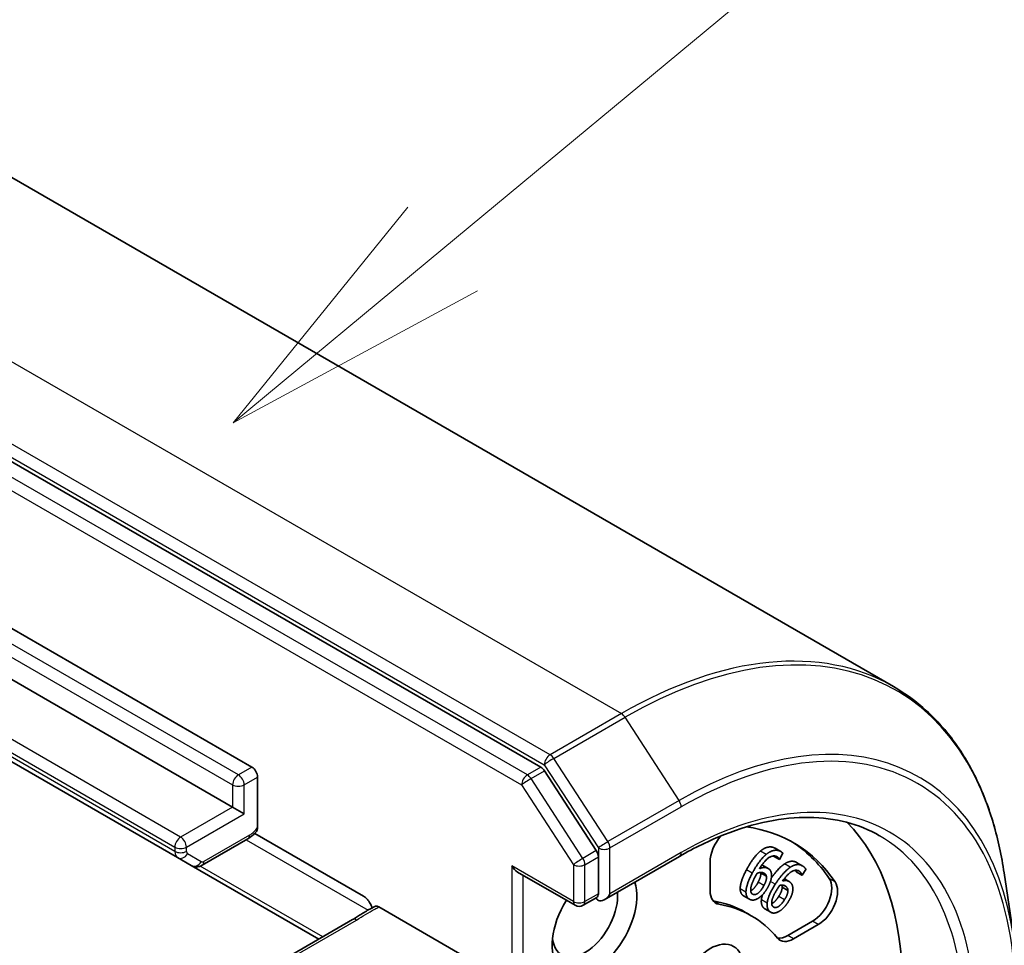
# Model space of a CAD drawing. Units: millimetres. Extents: x 0 to 9248, y 0 to 1686.
# Drawn here: x 1286 to 1322, y 558 to 592 of the extents above; entities that cross this region are included whole.
import ezdxf

# ---------------------------------------------------------------- set-up
doc = ezdxf.new("R2010")
doc.units = ezdxf.units.MM
for name, color, linetype, lineweight in [('Symbol (TK)', 100, 'Continuous', 18), ('Visible (ISO)', 7, 'Continuous', 35), ('Visible Narrow (ISO)', 7, 'Continuous', 25)]:
    doc.layers.add(name, color=color, linetype=linetype, lineweight=lineweight)

# ---------------------------------------------------------------- blocks, each defined once
blk = doc.blocks.new('バルーン155')
at = {"layer": 'Symbol (TK)', "color": 100}
for p, q in [((339.939, 153.7957), (346.8139, 159.5033)), ((339.6196, 154.1804), (338.0155, 152.1987)), ((339.939, 153.7957), (338.0155, 152.1987)), ((338.0155, 152.1987), (340.2584, 153.411))]:
    blk.add_line(p, q, dxfattribs=at)

msp = doc.modelspace()

# ---------------------------------------------------------------- linework, layer by layer
at = {"layer": 'Visible (ISO)'}
for p, q in [((1276.0419, 591.5104), (1318.3147, 567.1042)), ((1305.3583, 564.1463), (1263.3415, 588.4047)), ((1272.5412, 576.9695), (1294.7444, 564.1505)), ((1294.0373, 562.6808), (1271.8341, 575.4998)), ((1269.8164, 573.6437), (1292.0195, 560.8247)), ((1294.9565, 563.7831), (1294.9565, 561.9343)), ((1307.396, 561.083), (1305.4941, 564.0111)), ((1294.0373, 562.6808), (1294.4615, 562.4358)), ((1294.8494, 561.7137), (1298.8456, 559.4065)), ((1292.9195, 560.5459), (1294.6015, 561.517)), ((1314.1214, 560.7596), (1313.9092, 560.8821)), ((1314.1783, 561.0437), (1313.9661, 561.1661)), ((1314.2486, 560.984), (1314.1274, 560.7569)), ((1292.0195, 560.8247), (1292.5195, 560.536)), ((1292.5195, 560.536), (1297.2021, 557.8325)), ((1307.4723, 559.4965), (1307.4723, 560.8507)), ((1307.6844, 559.2725), (1310.4507, 560.8696)), ((1311.5735, 559.6096), (1311.5735, 560.658)), ((1313.7075, 560.4252), (1313.4954, 560.5477)), ((1314.1274, 560.7569), (1314.1214, 560.7596)), ((1314.9597, 560.5266), (1314.7476, 560.649)), ((1304.5025, 560.2931), (1306.6152, 559.0733)), ((1313.6427, 560.1373), (1313.4306, 560.2598)), ((1314.9482, 560.1798), (1314.7361, 560.3023)), ((1314.7413, 560.2982), (1314.7361, 560.3023)), ((1314.9534, 560.1757), (1314.7413, 560.2982)), ((1314.9534, 560.1757), (1314.9482, 560.1798)), ((1315.0925, 560.392), (1314.9534, 560.1757)), ((1322.7249, 557.8743), (1322.374, 560.2604)), ((1314.4708, 559.9522), (1314.2994, 560.0511)), ((1314.4323, 559.6169), (1314.2202, 559.7394)), ((1307.4195, 559.3645), (1306.9152, 559.0733)), ((1313.017, 559.2974), (1312.8048, 559.4199)), ((1299.4031, 559.0113), (1302.3811, 557.2919)), ((1313.088, 558.6903), (1312.8759, 558.8128)), ((1313.8025, 558.8169), (1313.5904, 558.9394)), ((1298.4392, 558.5468), (1293.6545, 555.7843)), ((1315.3372, 558.4851), (1314.4293, 557.9609)), ((1315.5493, 558.3626), (1314.6414, 557.8384))]:
    msp.add_line(p, q, dxfattribs=at)
msp.add_arc((1306.7652, 559.3332), 0.3, 240, 300, dxfattribs=at)
for centre, major_axis, start_param, end_param in [((1294.7444, 563.9055), (0.15, -0.2598), 0.7853982, 2.3561945), ((1305.3583, 563.9013), (0.15, -0.2598), 1.6614562, 2.3561945), ((1308.038, 549.9434), (7.5, 12.9904), 5.4977871, 6.1302195), ((1312.2806, 561.0663), (0.5, 0.866), 1.2408321, 2.3561945), ((1308.038, 549.9434), (6.6, 11.4315), 6.0119467, 6.5208867), ((1307.8259, 550.0659), (6.6, 11.4315), 6.0119467, 6.267114), ((1307.2602, 560.9732), (0.15, -0.2598), 0.7853982, 1.6614562), ((1304.5025, 560.6396), (0.2121, -0.3674), 4.712389, 5.4977871), ((1307.3309, 558.5167), (-1.1, -1.9053), 4.6558752, 8.9515794), ((1315.3372, 559.3016), (0.5, 0.866), 3.9269908, 6.0119467), ((1315.5493, 559.1791), (0.5, 0.866), 3.9269908, 6.0119467), ((1306.9773, 558.7208), (-0.85, -1.4722), 5.6357779, 8.7429389), ((1307.6844, 559.6189), (-0.2121, -0.3674), 0, 1.5707963), ((1312.2806, 560.0179), (-0.5, -0.866), 5.4977871, 6.497504), ((1307.6844, 559.374), (-0.3, 0), 0.1595481, 0.7853982), ((1312.0685, 560.1404), (-0.5, -0.866), 0.2137561, 0.2143187), ((1307.8259, 550.0659), (5.05, 8.7469), 0, 0.2143187), ((1308.038, 549.9434), (5.05, 8.7469), 6.0688666, 6.497504), ((1314.6414, 558.6549), (-0.5, -0.866), 6.0688666, 7.0685835), ((1314.4293, 558.7774), (-0.5, -0.866), 0.2137561, 0.7853982)]:
    msp.add_ellipse(centre, major_axis=major_axis, ratio=0.5773503, start_param=start_param, end_param=end_param, dxfattribs=at)
msp.add_ellipse((1311.5735, 556.0672), major_axis=(-0.8647, -1.4978), ratio=0.5773503, dxfattribs=at)
for points, degree, knots in [([(1322.374, 560.2604), (1322.2816, 560.8885), (1322.1518, 561.4897), (1321.8186, 562.629), (1321.6151, 563.1671), (1321.1367, 564.1713), (1320.8618, 564.6374), (1320.2439, 565.489), (1319.901, 565.8745), (1319.1528, 566.5572), (1318.7474, 566.8544), (1318.3147, 567.1042)], 3, [1.72605724, 1.72605724, 1.72605724, 1.72605724, 1.85208469, 1.85208469, 1.97811214, 1.97811214, 2.10413959, 2.10413959, 2.23016704, 2.23016704, 2.35619449, 2.35619449, 2.35619449, 2.35619449]), ([(1310.4507, 560.8696), (1311.0054, 561.1899), (1311.5587, 561.4589), (1312.6478, 561.8885), (1313.1835, 562.0491), (1314.2232, 562.2593), (1314.7272, 562.3089), (1315.6909, 562.2983), (1316.1507, 562.2381), (1317.0171, 562.0115), (1317.4237, 561.8451), (1317.8007, 561.6274)], 3, [3.14159265, 3.14159265, 3.14159265, 3.14159265, 3.29867229, 3.29867229, 3.45575192, 3.45575192, 3.61283155, 3.61283155, 3.76991118, 3.76991118, 3.92699082, 3.92699082, 3.92699082, 3.92699082]), ([(1294.915, 561.7866), (1294.8969, 561.765), (1294.8781, 561.7439), (1294.8395, 561.7032), (1294.8197, 561.6835), (1294.7789, 561.6456), (1294.758, 561.6275), (1294.7151, 561.5929), (1294.6931, 561.5764), (1294.6481, 561.5453), (1294.6251, 561.5306), (1294.6015, 561.517)], 3, [5.79205714, 5.79205714, 5.79205714, 5.79205714, 5.89028277, 5.89028277, 5.9885084, 5.9885084, 6.08673404, 6.08673404, 6.18495967, 6.18495967, 6.28318531, 6.28318531, 6.28318531, 6.28318531]), ([(1294.9565, 561.9343), (1294.9565, 561.8973), (1294.9505, 561.857), (1294.9334, 561.8138), (1294.9248, 561.7991), (1294.9148, 561.7869)], 3, [0.057419138, 0.057419138, 0.057419138, 0.057419138, 0.070994747, 0.070994747, 0.078226275, 0.078226275, 0.078226275, 0.078226275]), ([(1292.9195, 560.5459), (1292.9003, 560.5349), (1292.8798, 560.5247), (1292.8352, 560.5071), (1292.8112, 560.4997), (1292.7593, 560.4892), (1292.7315, 560.4862), (1292.6726, 560.4868), (1292.6415, 560.4906), (1292.5794, 560.5068), (1292.5483, 560.5194), (1292.5195, 560.536)], 3, [0, 0, 0, 0, 0.15707963, 0.15707963, 0.31415927, 0.31415927, 0.4712389, 0.4712389, 0.62831853, 0.62831853, 0.78539816, 0.78539816, 0.78539816, 0.78539816]), ([(1313.8234, 560.0694), (1313.9302, 560.2251), (1314.1729, 560.5016), (1314.308, 560.592)], 2, [0.2375796, 0.2375796, 0.2375796, 1, 2, 2, 2]), ([(1314.308, 560.592), (1314.4398, 560.6808), (1314.6626, 560.6981), (1314.7476, 560.649)], 2, [0, 0, 0, 1, 1.7908833, 1.7908833, 1.7908833]), ([(1313.0663, 559.6058), (1313.0942, 559.6183), (1313.2304, 559.7174), (1313.3386, 559.9203)], 2, [0.7240501, 0.7240501, 0.7240501, 1, 2, 2, 2]), ([(1307.4723, 559.4965), (1307.4723, 559.4655), (1307.4667, 559.4355), (1307.4466, 559.3886), (1307.4323, 559.3719), (1307.4195, 559.3645)], 3, [0.185147228, 0.185147228, 0.185147228, 0.185147228, 0.196528423, 0.196528423, 0.207909617, 0.207909617, 0.207909617, 0.207909617]), ([(1312.8048, 559.4199), (1312.7503, 559.4514), (1312.6819, 559.5732), (1312.6801, 559.6733)], 2, [0.1664529, 0.1664529, 0.1664529, 1, 2, 2, 2]), ([(1299.04, 559.2209), (1299.0198, 559.2492), (1298.9981, 559.2758), (1298.9382, 559.3406), (1298.8882, 559.3819), (1298.8456, 559.4065)], 3, [0.123721287, 0.123721287, 0.123721287, 0.123721287, 0.133369726, 0.133369726, 0.151444025, 0.151444025, 0.151444025, 0.151444025]), ([(1299.04, 559.2209), (1299.0595, 559.1937), (1299.0775, 559.1649), (1299.1195, 559.0899), (1299.1449, 559.0318), (1299.1624, 558.9791)], 3, [-0.123721287, -0.123721287, -0.123721287, -0.123721287, -0.114425932, -0.114425932, -0.097912632, -0.097912632, -0.097912632, -0.097912632]), ([(1313.8381, 559.1317), (1313.85, 559.1372), (1313.9701, 559.2049), (1314.0943, 559.398)], 2, [0.8844462, 0.8844462, 0.8844462, 1, 2, 2, 2]), ([(1298.4392, 558.5468), (1298.4882, 558.5751), (1298.537, 558.6053), (1298.637, 558.6687), (1298.6883, 558.702), (1298.795, 558.7696), (1298.8505, 558.8039), (1298.9647, 558.8714), (1299.0233, 558.9044), (1299.1408, 558.968), (1299.1995, 558.9986), (1299.2567, 559.0283)], 3, [0, 0, 0, 0, 0.02305156, 0.02305156, 0.04610312, 0.04610312, 0.06915468, 0.06915468, 0.09220624, 0.09220624, 0.11525781, 0.11525781, 0.11525781, 0.11525781]), ([(1299.2567, 559.0283), (1299.2663, 559.0334), (1299.2769, 559.0368), (1299.3052, 559.0415), (1299.3238, 559.0406), (1299.3627, 559.0313), (1299.3829, 559.023), (1299.4031, 559.0113)], 3, [0.029454785, 0.029454785, 0.029454785, 0.029454785, 0.035145835, 0.035145835, 0.043752672, 0.043752672, 0.05234509, 0.05234509, 0.05234509, 0.05234509])]:
    msp.add_open_spline(points, degree=degree, knots=knots, dxfattribs=at)
for points in [[(1312.9113, 560.3771), (1313.034, 560.607), (1313.2879, 560.9515), (1313.4202, 561.0619)], [(1313.1235, 560.2546), (1313.2462, 560.4845), (1313.5001, 560.829), (1313.6323, 560.9395)], [(1314.0139, 560.8666), (1313.8821, 560.926), (1313.5618, 560.7019), (1313.3909, 560.4175)], [(1313.4202, 561.0619), (1313.5492, 561.1703), (1313.8106, 561.2385), (1313.9296, 561.1848)], [(1313.6323, 560.9395), (1313.7613, 561.0479), (1314.0228, 561.116), (1314.1417, 561.0623)], [(1313.9092, 560.8821), (1313.9083, 560.8845), (1313.9072, 560.8869)], [(1313.9296, 561.1848), (1313.949, 561.176), (1313.9661, 561.1661)], [(1314.1417, 561.0623), (1314.1768, 561.0465), (1314.2323, 561.0073), (1314.2486, 560.984)], [(1313.4805, 560.5558), (1313.4882, 560.5519), (1313.4954, 560.5477)], [(1314.1214, 560.7596), (1314.1108, 560.7856), (1314.055, 560.848), (1314.0139, 560.8666)], [(1314.5201, 560.4695), (1314.652, 560.5583), (1314.9008, 560.5776), (1315.0037, 560.4967)], [(1312.6801, 559.6733), (1312.6764, 559.7937), (1312.7863, 560.1428), (1312.9113, 560.3771)], [(1312.8923, 559.5508), (1312.8886, 559.6712), (1312.9984, 560.0203), (1313.1235, 560.2546)], [(1313.2382, 560.1373), (1313.258, 560.1744), (1313.2856, 560.2222), (1313.3002, 560.2475)], [(1313.3002, 560.2475), (1313.3707, 560.2742), (1313.4907, 560.2821), (1313.5403, 560.2597)], [(1313.3386, 559.9203), (1313.3965, 560.0288), (1313.4408, 560.1914), (1313.4306, 560.2598)], [(1313.3909, 560.4175), (1313.4726, 560.4533), (1313.6131, 560.4697), (1313.6764, 560.4411)], [(1313.4306, 560.2598), (1313.429, 560.2692), (1313.4267, 560.2779)], [(1313.5403, 560.2597), (1313.5771, 560.2431), (1313.6343, 560.1872), (1313.6427, 560.1373)], [(1313.6764, 560.4411), (1313.738, 560.4133), (1313.8083, 560.3302), (1313.8253, 560.2446)], [(1313.8253, 560.2446), (1313.8446, 560.1455), (1313.7807, 559.8943), (1313.6999, 559.7429)], [(1313.9688, 559.8464), (1314.1096, 560.0653), (1314.3851, 560.3791), (1314.5201, 560.4695)], [(1314.8623, 560.315), (1314.7483, 560.4047), (1314.4264, 560.2319), (1314.2347, 559.9649)], [(1314.7361, 560.3023), (1314.7305, 560.3277), (1314.7137, 560.3598)], [(1314.9482, 560.1798), (1314.9417, 560.2095), (1314.8979, 560.287), (1314.8623, 560.315)], [(1315.0037, 560.4967), (1315.0341, 560.4728), (1315.0804, 560.42), (1315.0925, 560.392)], [(1313.065, 559.6377), (1313.0637, 559.7109), (1313.1406, 559.9544), (1313.2382, 560.1373)], [(1313.5508, 559.7978), (1313.4425, 559.595), (1313.229, 559.4396), (1313.1434, 559.4782)], [(1313.6427, 560.1373), (1313.653, 560.0689), (1313.6087, 559.9063), (1313.5508, 559.7978)], [(1313.6707, 559.147), (1313.6819, 559.2754), (1313.8254, 559.6233), (1313.9688, 559.8464)], [(1314.0601, 559.6988), (1314.0829, 559.7341), (1314.1141, 559.7792), (1314.1306, 559.8031)], [(1314.1306, 559.8031), (1314.1987, 559.8171), (1314.31, 559.8012), (1314.3529, 559.7674)], [(1314.2202, 559.7394), (1314.2189, 559.7813), (1314.2051, 559.812)], [(1314.2347, 559.9649), (1314.3142, 559.9863), (1314.4454, 559.9753), (1314.5002, 559.9322)], [(1314.5002, 559.9322), (1314.5535, 559.8903), (1314.6081, 559.7879), (1314.6133, 559.6937)], [(1313.0397, 559.2858), (1312.9686, 559.3179), (1312.8941, 559.4507), (1312.8923, 559.5508)], [(1313.1434, 559.4782), (1313.1066, 559.4948), (1313.0652, 559.5685), (1313.065, 559.6377)], [(1313.6999, 559.7429), (1313.6275, 559.6072), (1313.4508, 559.4016), (1313.3643, 559.3449)], [(1313.4585, 559.2694), (1313.466, 559.3554), (1313.5007, 559.4617)], [(1313.8401, 559.2041), (1313.8478, 559.282), (1313.9482, 559.5247), (1314.0601, 559.6988)], [(1314.0943, 559.398), (1314.1608, 559.5014), (1314.2213, 559.6648), (1314.2202, 559.7394)], [(1314.4323, 559.6169), (1314.4334, 559.5423), (1314.3729, 559.3789), (1314.3065, 559.2756)], [(1314.3529, 559.7674), (1314.3848, 559.7424), (1314.4306, 559.6715), (1314.4323, 559.6169)], [(1314.6133, 559.6937), (1314.619, 559.5847), (1314.5297, 559.3314), (1314.437, 559.1872)], [(1313.3643, 559.3449), (1313.2738, 559.2848), (1313.1107, 559.2538), (1313.0397, 559.2858)], [(1313.562, 558.9587), (1313.5005, 559.007), (1313.448, 559.163), (1313.4585, 559.2694)], [(1313.7741, 558.8362), (1313.7126, 558.8845), (1313.6602, 559.0405), (1313.6707, 559.147)], [(1313.8929, 559.0192), (1313.8611, 559.0443), (1313.8319, 559.1307), (1313.8401, 559.2041)], [(1314.3065, 559.2756), (1314.1823, 559.0824), (1313.967, 558.961), (1313.8929, 559.0192)], [(1314.437, 559.1872), (1314.3539, 559.058), (1314.1664, 558.8758), (1314.0799, 558.8332)], [(1313.5904, 558.9394), (1313.5758, 558.9478), (1313.562, 558.9587)], [(1314.0799, 558.8332), (1313.9894, 558.7877), (1313.8356, 558.7878), (1313.7741, 558.8362)]]:
    msp.add_open_spline(points, degree=2, dxfattribs=at)
at = {"layer": 'Visible Narrow (ISO)'}
for p, q in [((1266.0419, 590.5198), (1308.3147, 566.1136)), ((1305.6985, 564.6031), (1263.4256, 589.0093)), ((1263.2135, 588.6419), (1305.4863, 564.2357)), ((1304.8633, 563.8605), (1262.8465, 588.1189)), ((1262.6344, 587.7515), (1304.6512, 563.4931)), ((1294.2494, 563.8647), (1272.0463, 576.6837)), ((1271.8341, 576.3163), (1294.0373, 563.4973)), ((1292.1281, 561.5785), (1269.9249, 574.3975)), ((1269.7128, 574.0301), (1291.916, 561.2111)), ((1291.916, 561.0536), (1269.7128, 573.8726)), ((1308.3147, 566.1136), (1305.6985, 564.6031)), ((1305.8343, 564.4679), (1308.4505, 565.9784)), ((1310.4365, 562.9208), (1308.4505, 565.9784)), ((1294.7444, 564.1505), (1294.2494, 563.8647)), ((1305.3583, 564.1463), (1304.8633, 563.8605)), ((1305.4863, 564.2357), (1307.4723, 561.178)), ((1307.8202, 561.4103), (1305.8343, 564.4679)), ((1294.4615, 563.4973), (1294.9565, 563.7831)), ((1304.9991, 563.7253), (1305.4941, 564.0111)), ((1294.0373, 563.4973), (1294.0373, 562.6808)), ((1294.4615, 562.4358), (1294.4615, 563.4973)), ((1304.6512, 563.4931), (1306.5531, 560.565)), ((1306.901, 560.7972), (1304.9991, 563.7253)), ((1310.4365, 562.9208), (1307.8202, 561.4103)), ((1307.8966, 561.178), (1310.5129, 562.6885)), ((1294.0373, 562.6808), (1292.1281, 561.5785)), ((1292.3402, 561.2111), (1294.4615, 562.4358)), ((1294.6636, 561.6544), (1292.9816, 560.6833)), ((1294.5394, 561.4812), (1299.0131, 558.8983)), ((1291.916, 561.2111), (1291.916, 561.0536)), ((1292.3402, 561.0536), (1292.3402, 561.2111)), ((1292.8816, 560.6734), (1292.3816, 560.962)), ((1307.396, 561.083), (1306.901, 560.7972)), ((1307.4723, 561.178), (1307.4723, 560.8507)), ((1307.8966, 559.4965), (1307.8966, 561.178)), ((1310.5129, 561.007), (1307.8966, 559.4965)), ((1313.6323, 560.9395), (1313.4202, 561.0619)), ((1314.1417, 561.0623), (1313.9296, 561.1848)), ((1306.5531, 559.2107), (1304.2903, 560.5171)), ((1304.2903, 560.5171), (1304.2903, 548.9426)), ((1306.5531, 560.565), (1306.5531, 559.2107)), ((1306.9773, 560.565), (1307.4723, 560.8507)), ((1306.9773, 559.2107), (1306.9773, 560.565)), ((1313.6764, 560.4411), (1313.4797, 560.5547)), ((1314.5201, 560.4695), (1314.308, 560.592)), ((1297.3486, 557.9171), (1292.8514, 560.5136)), ((1304.7146, 548.9426), (1304.7146, 560.1707)), ((1313.1235, 560.2546), (1312.9113, 560.3771)), ((1314.8623, 560.315), (1314.8062, 560.3474)), ((1313.5508, 559.7978), (1313.3386, 559.9203)), ((1313.9688, 559.8464), (1313.7913, 559.9488)), ((1314.3529, 559.7674), (1314.3027, 559.7965)), ((1316.165, 559.9361), (1315.9529, 560.0586)), ((1307.4723, 559.4965), (1306.9773, 559.2107)), ((1312.8923, 559.5508), (1312.6801, 559.6733)), ((1313.1434, 559.4782), (1313.1218, 559.4907)), ((1311.8984, 559.1103), (1311.6863, 559.2328)), ((1313.6707, 559.147), (1313.4585, 559.2694)), ((1314.3065, 559.2756), (1314.0943, 559.398)), ((1313.7741, 558.8362), (1313.562, 558.9587)), ((1293.8045, 555.7695), (1298.5892, 558.532)), ((1315.5493, 558.3626), (1315.3372, 558.4851)), ((1314.6414, 557.8384), (1314.4293, 557.9609))]:
    msp.add_line(p, q, dxfattribs=at)
for centre, major_axis, ratio, start_param, end_param in [((1308.4505, 549.7053), (9.9652, 17.2603), 0.5773503, 5.6530481, 7.0685835), ((1308.3147, 549.7837), (10, 17.3205), 0.5773503, 0, 0.7853982), ((1310.4365, 548.5586), (8.795, 15.2333), 0.5773503, 5.6530481, 7.0685835), ((1310.5129, 548.5146), (8.6797, 15.0338), 0.5773503, 5.4977871, 7.0685835), ((1308.3147, 565.8686), (0.15, -0.2598), 0.5773503, 1.6614562, 2.3561945), ((1305.6985, 564.3581), (0.15, 0.2598), 0.5773503, 0.7853982, 2.3561945), ((1305.6985, 564.3581), (-0.15, 0.2598), 0.5773503, 4.8030489, 5.4977871), ((1305.6985, 564.3581), (-0.2516, -0.1634), 0.0739221, 4.094968, 5.6657643), ((1310.5129, 548.5146), (7.65, 13.2502), 0.5773503, 5.4977871, 7.0685835), ((1294.2494, 563.6198), (-0.15, -0.2598), 0.5773503, 3.9269908, 5.4977871), ((1294.2494, 563.6198), (0.15, -0.2598), 0.5773503, 0.7853982, 2.3561945), ((1304.8633, 563.6155), (0.15, 0.2598), 0.5773503, 0.7853982, 2.3561945), ((1304.8633, 563.6155), (-0.15, 0.2598), 0.5773503, 4.8030489, 5.4977871), ((1294.2494, 563.6198), (-0.3, 0), 0.5773503, 0.7853982, 2.3561945), ((1304.8633, 563.6155), (-0.2516, -0.1634), 0.0739221, 4.094968, 5.6657643), ((1310.3007, 562.811), (-0.15, 0.2598), 0.5773503, 3.9269908, 4.8030489), ((1294.4515, 561.7768), (0.15, -0.2598), 0.5773503, 0, 0.7853982), ((1294.6636, 562.2259), (-0.35, -0.6062), 0.5773503, 0.7853982, 1.4186059), ((1310.3007, 548.6371), (7.5, 12.9904), 0.5773503, 5.4977871, 6.2831853), ((1292.1281, 561.3336), (-0.15, -0.2598), 0.5773503, 3.9269908, 5.4977871), ((1292.1281, 561.3336), (0.15, -0.2598), 0.5773503, 0.7853982, 2.3561945), ((1307.6844, 561.3005), (0.2516, 0.1634), 0.0739221, 0.9533753, 2.5241717), ((1307.6844, 561.3005), (-0.15, 0.2598), 0.5773503, 3.9269908, 4.8030489), ((1292.1281, 561.3336), (-0.3, 0), 0.5773503, 0.7853982, 2.3561945), ((1292.2695, 561.2577), (-0.25, -0.433), 0.5773503, 5.4977871, 6.2831853), ((1292.1281, 561.1761), (-0.3, 0), 0.5773503, 0.7853982, 2.3561945), ((1292.1695, 561.0845), (-0.15, -0.2598), 0.8164966, 0, 1.5707963), ((1292.4816, 561.1353), (-0.1, -0.1732), 0.5773503, 5.4977871, 6.2831853), ((1307.6844, 561.3005), (-0.3, 0), 0.5773503, 0.7853982, 2.3561945), ((1310.3007, 561.1294), (0.15, -0.2598), 0.5773503, 0, 0.7853982), ((1292.6695, 560.7958), (-0.15, -0.2598), 0.8164966, 0, 1.5707963), ((1292.9816, 560.8466), (-0.1, -0.1732), 0.5773503, 0, 0.7853982), ((1292.7695, 560.8058), (0.15, -0.2598), 0.5773503, 0, 0.7853982), ((1306.7652, 560.6874), (0.2516, 0.1634), 0.0739221, 0.9533753, 2.5241717), ((1306.7652, 560.6874), (-0.3, 0), 0.5773503, 0.7853982, 2.3561945), ((1306.7652, 560.6874), (-0.15, 0.2598), 0.5773503, 3.9269908, 4.8030489), ((1306.7652, 559.3332), (-0.3, 0), 0.5773503, 0.7853982, 2.3561945), ((1306.7652, 559.3332), (-0.15, -0.2598), 0.5773503, 5.4977871, 6.2831853), ((1306.7652, 559.3332), (0.15, -0.2598), 0.5773503, 0, 0.7853982), ((1298.5892, 558.287), (-0.15, 0.2598), 0.5773503, 5.4977871, 6.2831853)]:
    msp.add_ellipse(centre, major_axis=major_axis, ratio=ratio, start_param=start_param, end_param=end_param, dxfattribs=at)
msp.add_open_spline([(1298.5892, 558.532), (1298.8165, 558.6632), (1299.02, 558.8079), (1299.3045, 558.96), (1299.3536, 558.9856), (1299.4031, 559.0113)], degree=3, knots=[0, 0, 0, 0, 0.09642857, 0.09642857, 0.11633822, 0.11633822, 0.11633822, 0.11633822], dxfattribs=at)

# ---------------------------------------------------------------- block references
at = {"layer": 'Symbol (TK)', "xscale": 4, "yscale": 4, "zscale": 4}
msp.add_blockref('バルーン155', (-58, -32), dxfattribs=at)

doc.saveas('drawing.dxf')
